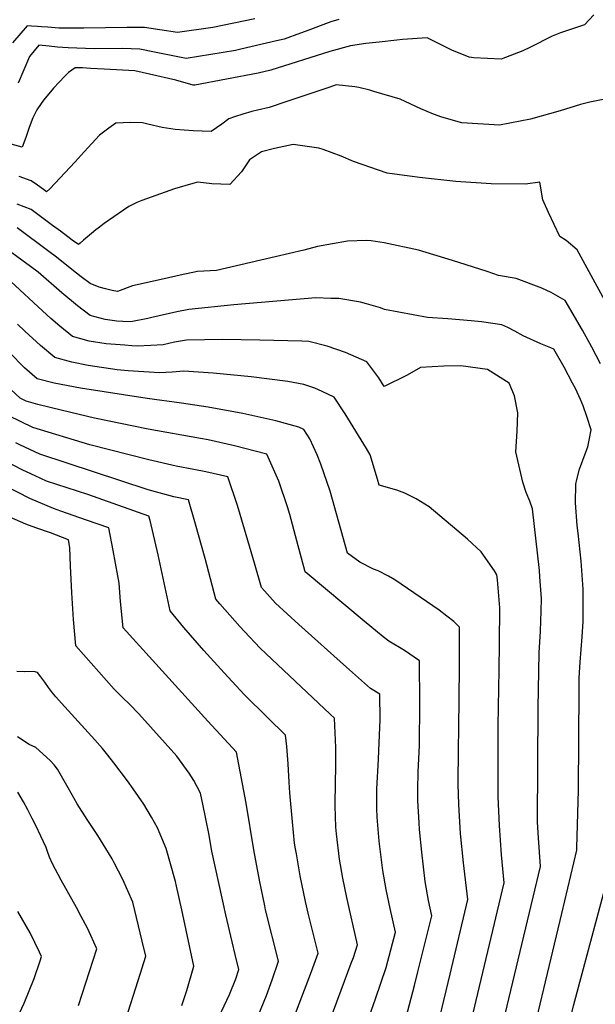
# Model space of a CAD drawing. Units: inches. Extents: x 2619550 to 2625026, y 1480454 to 1485960.
# Drawn here: x 2624072 to 2624359, y 1483382 to 1483874 of the extents above; entities that cross this region are included whole.
import ezdxf

# ---------------------------------------------------------------- set-up
doc = ezdxf.new("R2010")
doc.units = ezdxf.units.IN
doc.header["$MEASUREMENT"] = 0
doc.layers.add('tile_2735_25_contour_10ft', color=190, linetype='Continuous')

msp = doc.modelspace()

# ---------------------------------------------------------------- linework, layer by layer
at = {"layer": 'tile_2735_25_contour_10ft'}
for points, elevation in [([(2624358.55, 1483876.25), (2624353.92, 1483871.17), (2624341.85, 1483867.24), (2624337.7, 1483865.46), (2624326.84, 1483859.96), (2624323.08, 1483858.27), (2624312.15, 1483853.96), (2624305.38, 1483854.33), (2624298.63, 1483854.77), (2624296.29, 1483854.98), (2624287.55, 1483858.58), (2624279.84, 1483862.38), (2624275.29, 1483864.65), (2624262.89, 1483863.92), (2624260.05, 1483863.59), (2624251.3, 1483862.58), (2624244.65, 1483861.78), (2624236.93, 1483860.76), (2624226.52, 1483857.8), (2624197.07, 1483848.54), (2624190.72, 1483847.03), (2624159.19, 1483841.06), (2624158.36, 1483841.08), (2624149.68, 1483843.57), (2624136.53, 1483846.59), (2624129.09, 1483848.28), (2624113.8, 1483849.11), (2624107.05, 1483849.46), (2624102.93, 1483849.66), (2624099.31, 1483849.68), (2624096.03, 1483847.41), (2624094.24, 1483845.63), (2624088.58, 1483839.52), (2624086.95, 1483837.7), (2624083.49, 1483833.55), (2624080.45, 1483829.21), (2624080.17, 1483828.79), (2624078.22, 1483824.73), (2624076.35, 1483819.96), (2624074.6, 1483814.93), (2624072.76, 1483810.11), (2624055.48, 1483814.75)], 10710), ([(2624189.07, 1483874.21), (2624168.16, 1483869.84), (2624150.51, 1483867.33), (2624141.59, 1483868.7), (2624134.02, 1483869.83), (2624131.05, 1483869.86), (2624125.35, 1483869.83), (2624103.61, 1483869.45), (2624091.15, 1483869.56), (2624085.67, 1483869.94), (2624082.53, 1483870.17), (2624080.47, 1483870.38), (2624077.58, 1483870.59), (2624075.32, 1483870.73), (2624068.09, 1483862.12)], 10730), ([(2624231.16, 1483873.87), (2624227.11, 1483872.61), (2624214.25, 1483867.85), (2624211.96, 1483866.96), (2624203.7, 1483864.1), (2624199.98, 1483863.19), (2624182.09, 1483858.95), (2624179.47, 1483858.4), (2624154.77, 1483854.43), (2624146.52, 1483856.05), (2624139.05, 1483857.61), (2624131.56, 1483859.07), (2624122.94, 1483859.29), (2624108.87, 1483859.18), (2624095.81, 1483859.62), (2624093.17, 1483859.83), (2624090.58, 1483860.06), (2624086.41, 1483860.55), (2624081.16, 1483861.07), (2624076.5, 1483855.44), (2624073.63, 1483848.7), (2624070.9, 1483841.98)], 10720), ([(2624370.56, 1483835.34), (2624356.52, 1483832.49), (2624351.83, 1483831.43), (2624341.67, 1483828.28), (2624326.84, 1483824.03), (2624311.41, 1483821.14), (2624292.47, 1483822.22), (2624282.55, 1483825.01), (2624278.34, 1483826.57), (2624272.11, 1483829.32), (2624261.76, 1483834.06), (2624248.63, 1483837.97), (2624246.6, 1483838.56), (2624241.1, 1483839.88), (2624239.06, 1483840.29), (2624229.71, 1483841.22), (2624226.6, 1483840), (2624210.66, 1483834.68), (2624205.65, 1483833.02), (2624196.31, 1483829.99), (2624190.48, 1483828.51), (2624187.59, 1483827.88), (2624183.1, 1483826.63), (2624178.93, 1483825.26), (2624176.14, 1483824.33), (2624172.65, 1483821.53), (2624167.33, 1483817.86), (2624158.28, 1483818.24), (2624149.37, 1483818.92), (2624142.87, 1483819.93), (2624135.57, 1483821.63), (2624133.03, 1483822.26), (2624127.06, 1483822.35), (2624119.57, 1483822.1), (2624116.13, 1483819.67), (2624111.51, 1483816.12), (2624103.88, 1483807.8), (2624099.36, 1483802.83), (2624086.59, 1483789.28), (2624085.02, 1483787.8), (2624083.42, 1483789.03), (2624080.47, 1483791.15), (2624077.33, 1483793.24), (2624071.41, 1483795.45)], 10700), ([(2624371.03, 1483720.82), (2624350.25, 1483758.9), (2624344.74, 1483763.56), (2624341.46, 1483765.52), (2624335.85, 1483777.53), (2624332.97, 1483783.82), (2624331.58, 1483792.65), (2624324.42, 1483791.59), (2624307.19, 1483791.72), (2624289.48, 1483792.94), (2624271.44, 1483794.9), (2624255.26, 1483797.1), (2624238.38, 1483802.88), (2624232.31, 1483805.6), (2624223.28, 1483808.91), (2624221.1, 1483809.66), (2624208.26, 1483811.48), (2624198.86, 1483809.42), (2624192.45, 1483807.74), (2624186.43, 1483803.82), (2624182.5, 1483797.79), (2624176.57, 1483791.49), (2624167.67, 1483791.8), (2624160.6, 1483792.68), (2624158.14, 1483792.03), (2624148.94, 1483789.24), (2624132.69, 1483783.48), (2624130.07, 1483782.44), (2624126.11, 1483780.48), (2624123.43, 1483778.67), (2624113.77, 1483772.04), (2624110.75, 1483769.71), (2624109.62, 1483768.81), (2624107.45, 1483766.99), (2624103.54, 1483763.64), (2624101.75, 1483762.13), (2624100.92, 1483761.43), (2624097.81, 1483763.75), (2624091.97, 1483768.1), (2624088.05, 1483771.03), (2624077.32, 1483779.03), (2624070.31, 1483781.68)], 10690), ([(2624361.91, 1483701.96), (2624357.57, 1483710.22), (2624352.83, 1483718.8), (2624344.26, 1483733.61), (2624337.22, 1483737.58), (2624332.51, 1483739.79), (2624319.74, 1483744.51), (2624310.83, 1483746.05), (2624305.25, 1483747.99), (2624287.94, 1483753.45), (2624270.94, 1483758.76), (2624253.79, 1483762.42), (2624247.18, 1483763.34), (2624244.89, 1483763.53), (2624235.38, 1483763.22), (2624227.92, 1483761.84), (2624220.45, 1483760.45), (2624213.67, 1483758.65), (2624192.17, 1483753.69), (2624169.92, 1483748.57), (2624160.47, 1483748.01), (2624151.76, 1483746.25), (2624143.85, 1483744.45), (2624128.03, 1483740.85), (2624120.5, 1483738.05), (2624117.74, 1483738.58), (2624114.47, 1483739.31), (2624111.25, 1483740.28), (2624106.89, 1483742.09), (2624102.28, 1483745.4), (2624097.61, 1483749.1), (2624089.95, 1483755.2), (2624086.21, 1483758), (2624070.35, 1483769.78)], 10680), ([(2624322.7, 1483344.68), (2624342.58, 1483427.55), (2624350.07, 1483459.1), (2624349.98, 1483460.36), (2624350.89, 1483489.12), (2624351.14, 1483539.28), (2624351.25, 1483545.11), (2624351.73, 1483552.95), (2624352.73, 1483565.57), (2624353.15, 1483573.32), (2624353.22, 1483575.96), (2624353.23, 1483581.04), (2624353.19, 1483589.51), (2624352.23, 1483603.48), (2624350.73, 1483617.33), (2624350.25, 1483621.15), (2624349.34, 1483632.62), (2624349.56, 1483641.81), (2624349.99, 1483644.17), (2624351.39, 1483649.41), (2624354.17, 1483656.99), (2624355.46, 1483660.43), (2624356.35, 1483664.58), (2624357.26, 1483669), (2624355.01, 1483675.58), (2624353.12, 1483680.89), (2624351.83, 1483684.2), (2624349.28, 1483689.6), (2624347.93, 1483692.33), (2624343.67, 1483700.21), (2624339.21, 1483708.07), (2624338.51, 1483709.29), (2624337.02, 1483709.98), (2624332.02, 1483712), (2624323.22, 1483715.87), (2624318.97, 1483718.27), (2624315.53, 1483720.03), (2624312.46, 1483721.48), (2624302.43, 1483722.84), (2624297.14, 1483723.33), (2624285.53, 1483724.38), (2624275.46, 1483725.08), (2624253.83, 1483729.07), (2624251.93, 1483729.82), (2624244.94, 1483731.9), (2624241.85, 1483732.79), (2624231.06, 1483734.48), (2624227.15, 1483734.63), (2624219.51, 1483734.82), (2624178.6, 1483731.34), (2624156.15, 1483729.07), (2624150.2, 1483727.85), (2624137.56, 1483725.13), (2624135.56, 1483724.6), (2624127.2, 1483722.97), (2624123.08, 1483723.03), (2624120.11, 1483723.23), (2624114.3, 1483724.03), (2624106.89, 1483726.07), (2624100.53, 1483730.89), (2624092.62, 1483737.44), (2624080.85, 1483747.62), (2624077.04, 1483750.59), (2624063.38, 1483760.54)], 10670), ([(2624308.69, 1483354.3), (2624331.92, 1483450.93), (2624330.82, 1483465.3), (2624330.41, 1483473.08), (2624330.74, 1483530.15), (2624331.21, 1483557.69), (2624331.84, 1483568.52), (2624332.27, 1483578.42), (2624332.4, 1483584.83), (2624331.57, 1483595.66), (2624331.3, 1483598.77), (2624327.88, 1483629.62), (2624326.51, 1483633.32), (2624324.71, 1483637.77), (2624323.02, 1483642.8), (2624319.55, 1483658.01), (2624320.22, 1483668.4), (2624320.48, 1483677.39), (2624318.79, 1483685.89), (2624316.21, 1483692.29), (2624305.4, 1483699.1), (2624292.04, 1483700.9), (2624283.57, 1483700.69), (2624271.83, 1483700.03), (2624265.29, 1483696.27), (2624253.79, 1483690.57), (2624251.03, 1483694.87), (2624245.14, 1483702.93), (2624234.36, 1483707.56), (2624225.26, 1483710.8), (2624216.03, 1483713.06), (2624212.64, 1483713.31), (2624191.69, 1483713.81), (2624173.02, 1483714.01), (2624154.92, 1483713.68), (2624148.98, 1483712.67), (2624143.25, 1483711.46), (2624137.14, 1483711.02), (2624130.24, 1483710.72), (2624127.69, 1483710.87), (2624124.11, 1483711.18), (2624114.87, 1483711.98), (2624106.38, 1483713.26), (2624098.05, 1483715.55), (2624091.69, 1483720.67), (2624087.23, 1483724.62), (2624082.96, 1483728.42), (2624067.23, 1483742.97)], 10660), ([(2624294.87, 1483363.8), (2624313.78, 1483442.75), (2624312.44, 1483456.78), (2624311.37, 1483471.46), (2624310.78, 1483485.83), (2624310.73, 1483500.8), (2624310.78, 1483521.22), (2624311.22, 1483549.14), (2624311.37, 1483562.28), (2624311.53, 1483580.13), (2624310.31, 1483594.04), (2624310.05, 1483596.6), (2624308.86, 1483598.66), (2624302.29, 1483608.08), (2624295.38, 1483614.48), (2624276.15, 1483630.47), (2624269.75, 1483634.46), (2624264.01, 1483637.41), (2624260.04, 1483638.85), (2624251.32, 1483641.32), (2624250.47, 1483644.38), (2624246.74, 1483656.46), (2624244.94, 1483659.62), (2624239.66, 1483668.33), (2624234.25, 1483676.91), (2624228.7, 1483685.33), (2624222.68, 1483688.17), (2624219.15, 1483689.72), (2624213.6, 1483691.68), (2624205.68, 1483693.1), (2624187.25, 1483695.38), (2624168.23, 1483697.24), (2624153.68, 1483698.21), (2624147.8, 1483697.85), (2624141.44, 1483697.36), (2624125.81, 1483698.41), (2624120.25, 1483698.96), (2624105.78, 1483701.16), (2624097.7, 1483702.79), (2624089.21, 1483705.03), (2624082.06, 1483711.05), (2624074.12, 1483718.3), (2624070.59, 1483721.82)], 10650), ([(2624281.55, 1483375.75), (2624286.79, 1483397.3), (2624295.63, 1483434.57), (2624293.31, 1483452.8), (2624291.95, 1483467.45), (2624291.02, 1483481.99), (2624290.72, 1483492.1), (2624290.88, 1483509.61), (2624290.99, 1483519.8), (2624291.42, 1483550.35), (2624291.39, 1483561.76), (2624291.35, 1483570.43), (2624288.51, 1483573.22), (2624285.04, 1483576.02), (2624281.17, 1483578.99), (2624259.03, 1483594.18), (2624255.92, 1483595.9), (2624250.66, 1483598.59), (2624248.49, 1483599.49), (2624241.6, 1483602.99), (2624235.35, 1483607.45), (2624231.09, 1483622.94), (2624226.72, 1483638.39), (2624222.17, 1483651.9), (2624220.23, 1483656.43), (2624216.52, 1483664.49), (2624213.65, 1483669.21), (2624211.17, 1483670.31), (2624199.63, 1483673.53), (2624183.13, 1483677.17), (2624165.76, 1483680.37), (2624152.41, 1483682.36), (2624135.31, 1483684.65), (2624102.06, 1483689.76), (2624088.77, 1483692.23), (2624080.37, 1483694.5), (2624074, 1483699.95), (2624066.54, 1483707.57)], 10640), ([(2624264.67, 1483375.76), (2624268.84, 1483391.6), (2624270.61, 1483398.42), (2624276.33, 1483421.63), (2624277.48, 1483426.39), (2624275.92, 1483433.99), (2624274.23, 1483443.45), (2624272.52, 1483458.2), (2624271.48, 1483469.43), (2624271.18, 1483472.84), (2624270.53, 1483483.88), (2624270.59, 1483489.28), (2624270.7, 1483498.23), (2624271.4, 1483511.41), (2624271.57, 1483532.41), (2624271.45, 1483553.69), (2624263.85, 1483558.88), (2624256.06, 1483563.49), (2624253.23, 1483565.7), (2624243.78, 1483573.45), (2624214.24, 1483598.05), (2624210.02, 1483613.56), (2624206.53, 1483626.71), (2624205.42, 1483630.47), (2624201.06, 1483643.29), (2624195.07, 1483656.91), (2624179.02, 1483661.06), (2624165.83, 1483663.92), (2624161.95, 1483664.61), (2624135.75, 1483669.24), (2624109, 1483674.82), (2624092.98, 1483678.65), (2624080.64, 1483681.63), (2624074.83, 1483683.27), (2624071.84, 1483684.76), (2624067.13, 1483689.04)], 10630), ([(2624228.55, 1483326.23), (2624249.39, 1483384.87), (2624254.78, 1483400.5), (2624259.34, 1483418.21), (2624256.73, 1483429.94), (2624254.72, 1483439.49), (2624253.04, 1483448.96), (2624251.28, 1483463.71), (2624250.22, 1483475.6), (2624250.14, 1483479.9), (2624250.12, 1483489.84), (2624250.84, 1483504.42), (2624251.1, 1483508.91), (2624251.74, 1483524.18), (2624251.55, 1483536.95), (2624246.98, 1483539.93), (2624234.94, 1483550.51), (2624211.15, 1483571.79), (2624199.39, 1483582.52), (2624192.37, 1483590.29), (2624188.86, 1483602.42), (2624184.77, 1483616.64), (2624181.84, 1483626.64), (2624180.46, 1483631.25), (2624175.55, 1483645.5), (2624164.56, 1483648.03), (2624158.68, 1483649.18), (2624149.88, 1483650.81), (2624136.06, 1483653.93), (2624106.69, 1483661.53), (2624078.2, 1483670.12), (2624066.14, 1483676.05)], 10620), ([(2624212.98, 1483337.2), (2624237.33, 1483402.67), (2624238.34, 1483405.57), (2624240.45, 1483411.89), (2624238.1, 1483422.24), (2624236.44, 1483429.5), (2624235.01, 1483435.58), (2624233.01, 1483445.13), (2624231.39, 1483454.57), (2624229.86, 1483467.3), (2624229.63, 1483470.57), (2624229.22, 1483481.33), (2624229.35, 1483493.41), (2624229.63, 1483500.11), (2624229.53, 1483510.37), (2624229, 1483524.97), (2624226.73, 1483527.06), (2624191.7, 1483559.92), (2624183.97, 1483568.23), (2624181.58, 1483570.85), (2624171.58, 1483582.13), (2624169.62, 1483584.41), (2624164.37, 1483604.7), (2624159.51, 1483621.96), (2624156.03, 1483634.09), (2624148.66, 1483635.57), (2624135.8, 1483639.06), (2624081.61, 1483656.86), (2624071.72, 1483661.51), (2624069.61, 1483662.55)], 10610), ([(2624192.71, 1483333.98), (2624217.43, 1483398.53), (2624220.68, 1483407.78), (2624218.42, 1483417.03), (2624215.77, 1483427.7), (2624214.41, 1483433.44), (2624211.73, 1483446.36), (2624209.85, 1483457.28), (2624209.45, 1483459.73), (2624209.01, 1483462.62), (2624207.89, 1483473.36), (2624206.66, 1483487.72), (2624206.21, 1483493.08), (2624205.76, 1483502.19), (2624205.06, 1483510.93), (2624204.47, 1483516.53), (2624195.37, 1483525.44), (2624183.85, 1483536.88), (2624173.71, 1483547.75), (2624163.63, 1483558.78), (2624153.69, 1483570.24), (2624146.87, 1483578.54), (2624140.76, 1483606.65), (2624136.75, 1483623.67), (2624136.18, 1483625.95), (2624105.58, 1483636.71), (2624085.06, 1483643.41), (2624079.36, 1483645.98), (2624073.12, 1483648.84), (2624063.8, 1483653.65)], 10600), ([(2624183.09, 1483357.83), (2624194.86, 1483386.53), (2624197.81, 1483394.45), (2624200.92, 1483403.67), (2624194.5, 1483429.3), (2624194.06, 1483431.28), (2624191.4, 1483444.09), (2624188.59, 1483459.23), (2624184.86, 1483482.6), (2624179.95, 1483508.08), (2624165.6, 1483523.48), (2624123.34, 1483570.14), (2624122.05, 1483583.29), (2624121.39, 1483592.45), (2624120.71, 1483596.16), (2624118.39, 1483608.73), (2624116.11, 1483620), (2624104.94, 1483623.94), (2624092.1, 1483628.45), (2624088.58, 1483629.69), (2624076.74, 1483634.76), (2624064.63, 1483640.86)], 10590), ([(2624168.53, 1483370.08), (2624176.37, 1483387.1), (2624179.68, 1483394.85), (2624181.15, 1483399.56), (2624179.31, 1483407.01), (2624177.74, 1483413.34), (2624174.7, 1483426.89), (2624167.64, 1483458.72), (2624166.1, 1483467.47), (2624163.09, 1483482.07), (2624161.94, 1483487.58), (2624158.56, 1483493.98), (2624156.32, 1483497.52), (2624150.12, 1483506.13), (2624131.13, 1483527.28), (2624126.47, 1483532), (2624123.16, 1483535.13), (2624118.83, 1483539.49), (2624099.61, 1483561.09), (2624098.55, 1483574.33), (2624097.59, 1483587.62), (2624096.91, 1483601.01), (2624096.71, 1483610.3), (2624096.04, 1483614.05), (2624086.97, 1483617.61), (2624079.72, 1483620.01), (2624074.66, 1483621.97), (2624066.6, 1483625.32)], 10580), ([(2624152.6, 1483381.6), (2624155.07, 1483389.1), (2624158.68, 1483401.2), (2624152.64, 1483429.36), (2624150, 1483441.24), (2624149.43, 1483443.48), (2624144.72, 1483459.93), (2624140.42, 1483470.21), (2624137.43, 1483475.6), (2624133.63, 1483482.12), (2624128.29, 1483489.82), (2624125.47, 1483493.69), (2624118.6, 1483502.78), (2624115.68, 1483506.64), (2624112.98, 1483509.92), (2624109.09, 1483514.28), (2624092.48, 1483532.59), (2624089.7, 1483535.74), (2624087.99, 1483537.7), (2624086.03, 1483540.3), (2624084.12, 1483543.05), (2624082.17, 1483545.71), (2624080.54, 1483547.88), (2624078.73, 1483548.4), (2624073.81, 1483548.12), (2624070.2, 1483548.32)], 10570), ([(2624124.67, 1483374.71), (2624130.84, 1483394.14), (2624134.62, 1483406.2), (2624132.87, 1483413.72), (2624128.09, 1483433.2), (2624123.08, 1483444.5), (2624118.84, 1483452.77), (2624117.74, 1483454.73), (2624113.29, 1483462.18), (2624110.68, 1483466.44), (2624105.32, 1483474.49), (2624100.34, 1483482.27), (2624095.83, 1483490.33), (2624090.47, 1483499.55), (2624088.82, 1483501.69), (2624086.87, 1483503.97), (2624079.75, 1483510.44), (2624076.38, 1483511.86), (2624070.57, 1483515.71)], 10560), ([(2624101.03, 1483381.64), (2624110.09, 1483409.95), (2624107.15, 1483416.55), (2624105.44, 1483420.26), (2624102.38, 1483426.05), (2624100, 1483430.46), (2624092.32, 1483444.16), (2624087.98, 1483452.27), (2624086.58, 1483455.66), (2624085.57, 1483458.44), (2624084.86, 1483460.41), (2624082.24, 1483466.15), (2624079.64, 1483471.45), (2624077.82, 1483475), (2624075.59, 1483479.29), (2624073.47, 1483483.35), (2624070.7, 1483488.17)], 10550), ([(2624361.8, 1483188.67), (2624359.25, 1483205.6), (2624356.48, 1483220.48), (2624355.54, 1483224.87), (2624350.66, 1483248.58), (2624350.37, 1483250.72), (2624349.23, 1483259.92), (2624346.04, 1483271.03), (2624343.92, 1483282.76), (2624339.18, 1483314.36), (2624336.57, 1483332.98), (2624348.3, 1483381.5), (2624365.16, 1483444.08)], 10680), ([(2624070.13, 1483374.94), (2624073.78, 1483382.82), (2624078.83, 1483395.08), (2624081.89, 1483403.97), (2624082.56, 1483406.01), (2624081.51, 1483408.22), (2624076.82, 1483417.86), (2624070.74, 1483428.45)], 10540)]:
    msp.add_lwpolyline(points, dxfattribs=dict(at, elevation=elevation))

doc.saveas('drawing.dxf')
